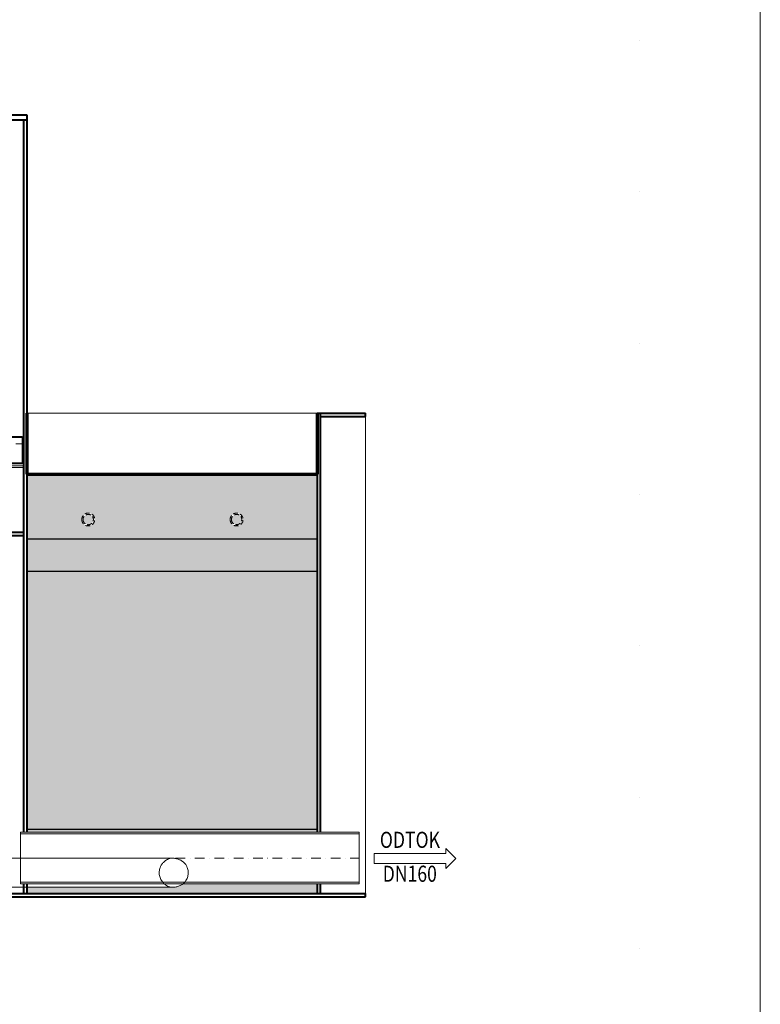
# Model space of a CAD drawing. Units: inches. Extents: x 35002 to 51517, y -4580 to 7319.
# Drawn here: x 49221 to 51517, y 1608 to 4662 of the extents above; entities that cross this region are included whole.
import ezdxf
from ezdxf.enums import TextEntityAlignment as Align

# ---------------------------------------------------------------- set-up
doc = ezdxf.new("R2010")
doc.units = ezdxf.units.IN
doc.header["$MEASUREMENT"] = 0
for name, pattern in [('DASHED', [0.75, 0.5, -0.25]), ('TEČKOVANÁX2', [0.5, 0, -0.5]), ('ČERCHOVANÁ', [1, 0.5, -0.25, 0, -0.25])]:
    doc.linetypes.add(name, pattern=pattern)
doc.layers.get('0').update_dxf_attribs({"plot": 0})
for name, color, linetype, lineweight in [('#_AS_Hrany', 103, 'Continuous', 20), ('AS_Hrany', 103, 'Continuous', 20), ('AS_Kóty', 2, 'Continuous', 0), ('AS_Neviditelná', 6, 'DASHED', 0), ('AS_Osa', 211, 'ČERCHOVANÁ', 0), ('AS_Potrubí', 80, 'Continuous', 20), ('AS_Tabulky_tenká', 254, 'Continuous', 0), ('AS_Text', 1, 'Continuous', 0), ('AS_Řez', 4, 'Continuous', 40), ('AS_Šrafy', 61, 'Continuous', 0)]:
    doc.layers.add(name, color=color, linetype=linetype, lineweight=lineweight)
doc.styles.add('AS_Arial_08', font='arial.ttf', dxfattribs={"width": 0.8})
doc.linetypes.add('CIKCAK', pattern='A,0.0001,-0.2,[131,ltypeshp.shx,S=0.2,R=0,X=-0.2,Y=0],-0.4,[131,ltypeshp.shx,S=0.2,R=180,X=0.2,Y=0],-0.2', length=0.8001)
pattern_1 = [(112.88, (-376.01, 786.059), (-66.6736596, 115.468726), [0.29334, -1074.68]), (127.13, (-376.158, 786.306), (-582.1991545, 741.5779984), [0.38854, -1074.5848]), (146.57, (-376.424, 786.577), (-182.135394, 48.78618), [0.44334, -297.70334]), (165, (-376.81, 786.76), (-115.46895, -66.66603), [0.46786, -188.09214]), (202.88, (-377.281, 786.88), (-874.9269607, -351.278517), [0.4584, -1074.51494]), (202.88, (-377.704, 786.71), (-874.9269607, -351.278517), [0.30334, -1074.67]), (217.13, (-377.956, 786.556), (-741.5779984, -582.1991545), [0.41414, -1074.5592]), (255, (-378.3, 786.3), (66.66603, -115.46895), [0.47814, -188.08186]), (273.44, (-378.486, 785.85), (66.67481, -115.46067), [0.4416, -297.70506]), (292.88, (-378.51, 785.398), (66.6736596, -115.468726), [0.41494, -1074.5584]), (292.88, (-378.356, 785.016), (66.6736596, -115.468726), [0.30334, -1074.67]), (307.13, (-378.203, 784.763), (582.1991545, -741.5779984), [0.3804, -1074.59294]), (326.57, (-377.94, 784.5), (182.135394, -48.78618), [0.44334, -297.70334]), (345, (-377.55, 784.31), (115.46895, 66.66603), [0.46786, -188.09214]), (22.88, (-377.085, 784.196), (874.9269607, 351.278517), [0.4584, -1074.51494]), (37.13, (-376.41, 784.519), (741.5779984, 582.1991545), [0.4104, -1074.56294]), (75, (-376.06, 784.78), (-66.66603, 115.46895), [0.4788, -188.0812]), (93.44, (-375.88, 785.23), (-66.67481, 115.46067), [0.4416, -297.70506]), (112.88, (-375.856, 785.677), (-66.6736596, 115.468726), [0.41494, -1074.5584]), (112.88, (-417.265, 708.905), (-66.6736596, 115.468726), [0.29334, -1074.68]), (127.13, (-417.413, 709.152), (-582.1991545, 741.5779984), [0.38854, -1074.5848]), (146.57, (-417.68, 709.42), (-182.135394, 48.78618), [0.44334, -297.70334]), (165, (-418.07, 709.61), (-115.46895, -66.66603), [0.46786, -188.09214]), (202.88, (-418.537, 709.725), (-874.9269607, -351.278517), [0.4584, -1074.51494]), (202.88, (-418.96, 709.556), (-874.9269607, -351.278517), [0.30334, -1074.67]), (217.13, (-419.212, 709.402), (-741.5779984, -582.1991545), [0.41414, -1074.5592]), (255, (-419.56, 709.14), (66.66603, -115.46895), [0.47814, -188.08186]), (273.44, (-419.74, 708.693), (66.67481, -115.46067), [0.4416, -297.70506]), (292.88, (-419.765, 708.244), (66.6736596, -115.468726), [0.41494, -1074.5584]), (292.88, (-419.611, 707.862), (66.6736596, -115.468726), [0.30334, -1074.67]), (307.13, (-419.458, 707.609), (582.1991545, -741.5779984), [0.3804, -1074.59294]), (326.57, (-419.2, 707.344), (182.135394, -48.78618), [0.44334, -297.70334]), (345, (-418.81, 707.16), (115.46895, 66.66603), [0.46786, -188.09214]), (22.88, (-418.34, 707.042), (874.9269607, 351.278517), [0.4584, -1074.51494]), (37.13, (-417.665, 707.365), (741.5779984, 582.1991545), [0.4104, -1074.56294]), (75, (-417.32, 707.62), (-66.66603, 115.46895), [0.4788, -188.0812]), (93.44, (-417.135, 708.074), (-66.67481, 115.46067), [0.4416, -297.70506]), (112.88, (-417.111, 708.523), (-66.6736596, 115.468726), [0.41494, -1074.5584]), (112.88, (-374.66, 729.785), (-66.6736596, 115.468726), [0.41494, -1074.5584]), (93.44, (-374.685, 729.336), (-66.67481, 115.46067), [0.4416, -297.70506]), (75, (-374.87, 728.885), (-66.66603, 115.46895), [0.4788, -188.0812]), (37.13, (-375.214, 728.627), (741.5779984, 582.1991545), [0.4104, -1074.56294]), (22.88, (-375.89, 728.304), (874.9269607, 351.278517), [0.4584, -1074.51494]), (345, (-376.36, 728.42), (115.46895, 66.66603), [0.46786, -188.09214]), (326.57, (-376.747, 728.607), (182.135394, -48.78618), [0.44334, -297.70334]), (307.13, (-377.007, 728.871), (582.1991545, -741.5779984), [0.3804, -1074.59294]), (292.88, (-377.16, 729.124), (66.6736596, -115.468726), [0.30334, -1074.67]), (292.88, (-377.315, 729.507), (66.6736596, -115.468726), [0.41494, -1074.5584]), (273.44, (-377.29, 729.956), (66.67481, -115.46067), [0.4416, -297.70506]), (255, (-377.11, 730.41), (66.66603, -115.46895), [0.47814, -188.08186]), (217.13, (-376.761, 730.664), (-741.5779984, -582.1991545), [0.41414, -1074.5592]), (202.88, (-376.509, 730.819), (-874.9269607, -351.278517), [0.30334, -1074.67]), (202.88, (-376.086, 730.988), (-874.9269607, -351.278517), [0.4584, -1074.51494]), (165, (-375.62, 730.87), (-115.46895, -66.66603), [0.46786, -188.09214]), (146.57, (-375.23, 730.685), (-182.135394, 48.78618), [0.44334, -297.70334]), (127.13, (-374.962, 730.414), (-582.1991545, 741.5779984), [0.38854, -1074.5848]), (112.88, (-374.814, 730.168), (-66.6736596, 115.468726), [0.29334, -1074.68]), (112.88, (-453.561, 794.149), (-66.6736596, 115.468726), [0.41494, -1074.5584]), (93.44, (-453.586, 793.7), (-66.67481, 115.46067), [0.4416, -297.70506]), (75, (-453.77, 793.25), (-66.66603, 115.46895), [0.4788, -188.0812]), (37.13, (-454.115, 792.991), (741.5779984, 582.1991545), [0.4104, -1074.56294]), (22.88, (-454.79, 792.668), (874.9269607, 351.278517), [0.4584, -1074.51494]), (345, (-455.26, 792.78), (115.46895, 66.66603), [0.46786, -188.09214]), (326.57, (-455.65, 792.97), (182.135394, -48.78618), [0.44334, -297.70334]), (307.13, (-455.908, 793.235), (582.1991545, -741.5779984), [0.3804, -1074.59294]), (292.88, (-456.061, 793.488), (66.6736596, -115.468726), [0.30334, -1074.67]), (292.88, (-456.216, 793.87), (66.6736596, -115.468726), [0.41494, -1074.5584]), (273.44, (-456.19, 794.32), (66.67481, -115.46067), [0.4416, -297.70506]), (255, (-456.01, 794.77), (66.66603, -115.46895), [0.47814, -188.08186]), (217.13, (-455.662, 795.028), (-741.5779984, -582.1991545), [0.41414, -1074.5592]), (202.88, (-455.41, 795.182), (-874.9269607, -351.278517), [0.30334, -1074.67]), (202.88, (-454.987, 795.351), (-874.9269607, -351.278517), [0.4584, -1074.51494]), (165, (-454.52, 795.24), (-115.46895, -66.66603), [0.46786, -188.09214]), (146.57, (-454.13, 795.05), (-182.135394, 48.78618), [0.44334, -297.70334]), (127.13, (-453.863, 794.778), (-582.1991545, 741.5779984), [0.38854, -1074.5848]), (112.88, (-453.715, 794.531), (-66.6736596, 115.468726), [0.29334, -1074.68]), (112.88, (-456.063, 783.166), (-66.6736596, 115.468726), [1.22454, -1073.7488]), (127.13, (-456.682, 784.197), (-582.1991545, 741.5779984), [1.62186, -1073.35146]), (146.57, (-457.79, 785.326), (-182.135394, 48.78618), [1.85094, -296.29574]), (165, (-459.42, 786.11), (-115.46895, -66.66603), [1.95334, -186.60666]), (202.88, (-461.371, 786.589), (-874.9269607, -351.278517), [1.91386, -1073.05946]), (202.88, (-463.138, 785.883), (-874.9269607, -351.278517), [1.26654, -1073.7068]), (217.13, (-464.19, 785.239), (-741.5779984, -582.1991545), [1.72906, -1073.24426]), (255, (-465.63, 784.16), (66.66603, -115.46895), [1.99614, -186.56386]), (273.44, (-466.4, 782.28), (66.67481, -115.46067), [1.84334, -296.30334]), (292.88, (-466.502, 780.406), (66.6736596, -115.468726), [1.73226, -1073.24106]), (292.88, (-465.857, 778.81), (66.6736596, -115.468726), [1.26654, -1073.7068]), (307.13, (-465.219, 777.753), (582.1991545, -741.5779984), [1.58826, -1073.38506]), (326.57, (-464.13, 776.65), (182.135394, -48.78618), [1.85094, -296.29574]), (345, (-462.5, 775.86), (115.46895, 66.66603), [1.95334, -186.60666]), (22.88, (-460.55, 775.386), (874.9269607, 351.278517), [1.91386, -1073.05946]), (37.13, (-457.732, 776.736), (741.5779984, 582.1991545), [1.71346, -1073.25986]), (75, (-456.29, 777.81), (-66.66603, 115.46895), [1.9988, -186.5612]), (93.44, (-455.52, 779.694), (-66.67481, 115.46067), [1.84334, -296.30334]), (112.88, (-455.42, 781.569), (-66.6736596, 115.468726), [1.73226, -1073.24106]), (112.88, (-468.47, 792.122), (-66.6736596, 115.468726), [1.73226, -1073.24106]), (93.44, (-468.57, 790.25), (-66.67481, 115.46067), [1.84334, -296.30334]), (75, (-469.34, 788.36), (-66.66603, 115.46895), [1.9988, -186.5612]), (37.13, (-470.781, 787.289), (741.5779984, 582.1991545), [1.71346, -1073.25986]), (22.88, (-473.6, 785.94), (874.9269607, 351.278517), [1.91386, -1073.05946]), (345, (-475.55, 786.42), (115.46895, 66.66603), [1.95334, -186.60666]), (326.57, (-477.18, 787.2), (182.135394, -48.78618), [1.85094, -296.29574]), (307.13, (-478.269, 788.306), (582.1991545, -741.5779984), [1.58826, -1073.38506]), (292.88, (-478.906, 789.364), (66.6736596, -115.468726), [1.26654, -1073.7068]), (292.88, (-479.552, 790.96), (66.6736596, -115.468726), [1.73226, -1073.24106]), (273.44, (-479.45, 792.834), (66.67481, -115.46067), [1.84334, -296.30334]), (255, (-478.68, 794.72), (66.66603, -115.46895), [1.99614, -186.56386]), (217.13, (-477.24, 795.792), (-741.5779984, -582.1991545), [1.72906, -1073.24426]), (202.88, (-476.188, 796.437), (-874.9269607, -351.278517), [1.26654, -1073.7068]), (202.88, (-474.421, 797.142), (-874.9269607, -351.278517), [1.91386, -1073.05946]), (165, (-472.47, 796.66), (-115.46895, -66.66603), [1.95334, -186.60666]), (146.57, (-470.84, 795.88), (-182.135394, 48.78618), [1.85094, -296.29574]), (127.13, (-469.731, 794.75), (-582.1991545, 741.5779984), [1.62186, -1073.35146]), (112.88, (-469.113, 793.719), (-66.6736596, 115.468726), [1.22454, -1073.7488]), (112.88, (-407.06, 802.58), (-66.6736596, 115.468726), [4.12534, -1070.848]), (93.44, (-407.304, 798.117), (-66.67481, 115.46067), [4.38986, -293.7568]), (75, (-409.13, 793.63), (-66.66603, 115.46895), [4.76014, -183.79986]), (37.13, (-412.565, 791.07), (741.5779984, 582.1991545), [4.08066, -1070.89266]), (22.88, (-419.279, 787.857), (874.9269607, 351.278517), [4.558, -1070.41534]), (345, (-423.93, 789), (115.46895, 66.66603), [4.65174, -183.90826]), (326.57, (-427.804, 790.863), (182.135394, -48.78618), [4.408, -293.73866]), (307.13, (-430.396, 793.493), (582.1991545, -741.5779984), [3.7824, -1071.19094]), (292.88, (-431.915, 796.012), (66.6736596, -115.468726), [3.01626, -1071.95706]), (292.88, (-433.452, 799.812), (66.6736596, -115.468726), [4.12534, -1070.848]), (273.44, (-433.21, 804.276), (66.67481, -115.46067), [4.38986, -293.7568]), (255, (-431.39, 808.76), (66.66603, -115.46895), [4.754, -183.806]), (217.13, (-427.946, 811.321), (-741.5779984, -582.1991545), [4.11786, -1070.85546]), (202.88, (-425.44, 812.855), (-874.9269607, -351.278517), [3.01626, -1071.95706]), (202.88, (-421.233, 814.536), (-874.9269607, -351.278517), [4.558, -1070.41534]), (165, (-416.59, 813.4), (-115.46895, -66.66603), [4.65174, -183.90826]), (146.57, (-412.71, 811.53), (-182.135394, 48.78618), [4.408, -293.73866]), (127.13, (-410.064, 808.839), (-582.1991545, 741.5779984), [3.86254, -1071.1108]), (112.88, (-408.591, 806.384), (-66.6736596, 115.468726), [2.91626, -1072.05706]), (112.88, (-338.889, 760.362), (-66.6736596, 115.468726), [2.91626, -1072.05706]), (127.13, (-340.362, 762.817), (-582.1991545, 741.5779984), [3.86254, -1071.1108]), (146.57, (-343.006, 765.51), (-182.135394, 48.78618), [4.408, -293.73866]), (165, (-346.88, 767.38), (-115.46895, -66.66603), [4.65174, -183.90826]), (202.88, (-351.53, 768.515), (-874.9269607, -351.278517), [4.558, -1070.41534]), (202.88, (-355.738, 766.834), (-874.9269607, -351.278517), [3.01626, -1071.95706]), (217.13, (-358.243, 765.3), (-741.5779984, -582.1991545), [4.11786, -1070.85546]), (255, (-361.68, 762.74), (66.66603, -115.46895), [4.754, -183.806]), (273.44, (-363.505, 758.255), (66.67481, -115.46067), [4.38986, -293.7568]), (292.88, (-363.75, 753.79), (66.6736596, -115.468726), [4.12534, -1070.848]), (292.88, (-362.213, 749.99), (66.6736596, -115.468726), [3.01626, -1071.95706]), (307.13, (-360.694, 747.472), (582.1991545, -741.5779984), [3.7824, -1071.19094]), (326.57, (-358.1, 744.84), (182.135394, -48.78618), [4.408, -293.73866]), (345, (-354.22, 742.97), (115.46895, 66.66603), [4.65174, -183.90826]), (22.88, (-349.576, 741.835), (874.9269607, 351.278517), [4.558, -1070.41534]), (37.13, (-342.862, 745.049), (741.5779984, 582.1991545), [4.08066, -1070.89266]), (75, (-339.43, 747.61), (-66.66603, 115.46895), [4.76014, -183.79986]), (93.44, (-337.6, 752.095), (-66.67481, 115.46067), [4.38986, -293.7568]), (112.88, (-337.358, 756.56), (-66.6736596, 115.468726), [4.12534, -1070.848]), (112.88, (-356.142, 806.422), (-66.6736596, 115.468726), [1.73226, -1073.24106]), (93.44, (-356.244, 804.55), (-66.67481, 115.46067), [1.84334, -296.30334]), (75, (-357.01, 802.66), (-66.66603, 115.46895), [1.9988, -186.5612]), (37.13, (-358.453, 801.589), (741.5779984, 582.1991545), [1.71346, -1073.25986]), (22.88, (-361.273, 800.24), (874.9269607, 351.278517), [1.91386, -1073.05946]), (345, (-363.22, 800.72), (115.46895, 66.66603), [1.95334, -186.60666]), (326.57, (-364.85, 801.5), (182.135394, -48.78618), [1.85094, -296.29574]), (307.13, (-365.94, 802.606), (582.1991545, -741.5779984), [1.58826, -1073.38506]), (292.88, (-366.578, 803.664), (66.6736596, -115.468726), [1.26654, -1073.7068]), (292.88, (-367.224, 805.26), (66.6736596, -115.468726), [1.73226, -1073.24106]), (273.44, (-367.12, 807.134), (66.67481, -115.46067), [1.84334, -296.30334]), (255, (-366.36, 809.02), (66.66603, -115.46895), [1.99614, -186.56386]), (217.13, (-364.912, 810.092), (-741.5779984, -582.1991545), [1.72906, -1073.24426]), (202.88, (-363.86, 810.737), (-874.9269607, -351.278517), [1.26654, -1073.7068]), (202.88, (-362.093, 811.442), (-874.9269607, -351.278517), [1.91386, -1073.05946]), (165, (-360.14, 810.96), (-115.46895, -66.66603), [1.95334, -186.60666]), (146.57, (-358.514, 810.18), (-182.135394, 48.78618), [1.85094, -296.29574]), (127.13, (-357.403, 809.05), (-582.1991545, 741.5779984), [1.62186, -1073.35146]), (112.88, (-356.785, 808.019), (-66.6736596, 115.468726), [1.22454, -1073.7488]), (112.88, (-399.18, 832.502), (-66.6736596, 115.468726), [0.41494, -1074.5584]), (93.44, (-399.205, 832.053), (-66.67481, 115.46067), [0.4416, -297.70506]), (75, (-399.39, 831.6), (-66.66603, 115.46895), [0.4788, -188.0812]), (37.13, (-399.734, 831.345), (741.5779984, 582.1991545), [0.4104, -1074.56294]), (22.88, (-400.409, 831.021), (874.9269607, 351.278517), [0.4584, -1074.51494]), (345, (-400.88, 831.14), (115.46895, 66.66603), [0.46786, -188.09214]), (326.57, (-401.267, 831.324), (182.135394, -48.78618), [0.44334, -297.70334]), (307.13, (-401.527, 831.588), (582.1991545, -741.5779984), [0.3804, -1074.59294]), (292.88, (-401.68, 831.842), (66.6736596, -115.468726), [0.30334, -1074.67]), (292.88, (-401.835, 832.224), (66.6736596, -115.468726), [0.41494, -1074.5584]), (273.44, (-401.81, 832.67), (66.67481, -115.46067), [0.4416, -297.70506]), (255, (-401.63, 833.12), (66.66603, -115.46895), [0.47814, -188.08186]), (217.13, (-401.28, 833.381), (-741.5779984, -582.1991545), [0.41414, -1074.5592]), (202.88, (-401.029, 833.536), (-874.9269607, -351.278517), [0.30334, -1074.67]), (202.88, (-400.606, 833.705), (-874.9269607, -351.278517), [0.4584, -1074.51494]), (165, (-400.14, 833.59), (-115.46895, -66.66603), [0.46786, -188.09214]), (146.57, (-399.75, 833.4), (-182.135394, 48.78618), [0.44334, -297.70334]), (127.13, (-399.482, 833.132), (-582.1991545, 741.5779984), [0.38854, -1074.5848]), (112.88, (-399.334, 832.885), (-66.6736596, 115.468726), [0.29334, -1074.68]), (112.88, (-388.372, 824.968), (-66.6736596, 115.468726), [1.25374, -1073.7196]), (93.44, (-388.446, 823.61), (-66.67481, 115.46067), [1.33414, -296.81254]), (75, (-389, 822.25), (-66.66603, 115.46895), [1.44666, -187.11334]), (37.13, (-390.045, 821.47), (741.5779984, 582.1991545), [1.24014, -1073.7332]), (22.88, (-392.085, 820.494), (874.9269607, 351.278517), [1.38534, -1073.588]), (345, (-393.5, 820.84), (115.46895, 66.66603), [1.41374, -187.14626]), (326.57, (-394.676, 821.41), (182.135394, -48.78618), [1.33974, -296.80694]), (307.13, (-395.464, 822.207), (582.1991545, -741.5779984), [1.1496, -1073.82374]), (292.88, (-395.926, 822.972), (66.6736596, -115.468726), [0.91666, -1074.05666]), (292.88, (-396.393, 824.127), (66.6736596, -115.468726), [1.25374, -1073.7196]), (273.44, (-396.32, 825.484), (66.67481, -115.46067), [1.33414, -296.81254]), (255, (-395.765, 826.85), (66.66603, -115.46895), [1.4448, -187.1152]), (217.13, (-394.72, 827.625), (-741.5779984, -582.1991545), [1.25146, -1073.72186]), (202.88, (-393.958, 828.091), (-874.9269607, -351.278517), [0.91666, -1074.05666]), (202.88, (-392.68, 828.602), (-874.9269607, -351.278517), [1.38534, -1073.588]), (165, (-391.27, 828.26), (-115.46895, -66.66603), [1.41374, -187.14626]), (146.57, (-390.09, 827.69), (-182.135394, 48.78618), [1.33974, -296.80694]), (127.13, (-389.285, 826.87), (-582.1991545, 741.5779984), [1.17386, -1073.79946]), (112.88, (-388.837, 826.124), (-66.6736596, 115.468726), [0.88626, -1074.08706]), (112.88, (-394.226, 769.243), (-66.6736596, 115.468726), [1.22454, -1073.7488]), (127.13, (-394.844, 770.273), (-582.1991545, 741.5779984), [1.62186, -1073.35146]), (146.57, (-395.954, 771.403), (-182.135394, 48.78618), [1.85094, -296.29574]), (165, (-397.58, 772.19), (-115.46895, -66.66603), [1.95334, -186.60666]), (202.88, (-399.534, 772.666), (-874.9269607, -351.278517), [1.91386, -1073.05946]), (202.88, (-401.3, 771.96), (-874.9269607, -351.278517), [1.26654, -1073.7068]), (217.13, (-402.352, 771.316), (-741.5779984, -582.1991545), [1.72906, -1073.24426]), (255, (-403.8, 770.24), (66.66603, -115.46895), [1.99614, -186.56386]), (273.44, (-404.56, 768.36), (66.67481, -115.46067), [1.84334, -296.30334]), (292.88, (-404.665, 766.483), (66.6736596, -115.468726), [1.73226, -1073.24106]), (292.88, (-404.019, 764.888), (66.6736596, -115.468726), [1.26654, -1073.7068]), (307.13, (-403.381, 763.83), (582.1991545, -741.5779984), [1.58826, -1073.38506]), (326.57, (-402.29, 762.726), (182.135394, -48.78618), [1.85094, -296.29574]), (345, (-400.66, 761.94), (115.46895, 66.66603), [1.95334, -186.60666]), (22.88, (-398.713, 761.463), (874.9269607, 351.278517), [1.91386, -1073.05946]), (37.13, (-395.894, 762.812), (741.5779984, 582.1991545), [1.71346, -1073.25986]), (75, (-394.45, 763.89), (-66.66603, 115.46895), [1.9988, -186.5612]), (93.44, (-393.685, 765.77), (-66.67481, 115.46067), [1.84334, -296.30334]), (112.88, (-393.583, 767.646), (-66.6736596, 115.468726), [1.73226, -1073.24106]), (112.88, (-419.485, 761.124), (-66.6736596, 115.468726), [0.88626, -1074.08706]), (127.13, (-419.933, 761.87), (-582.1991545, 741.5779984), [1.17386, -1073.79946]), (146.57, (-420.737, 762.69), (-182.135394, 48.78618), [1.33974, -296.80694]), (165, (-421.915, 763.255), (-115.46895, -66.66603), [1.41374, -187.14626]), (202.88, (-423.328, 763.601), (-874.9269607, -351.278517), [1.38534, -1073.588]), (202.88, (-424.606, 763.09), (-874.9269607, -351.278517), [0.91666, -1074.05666]), (217.13, (-425.368, 762.624), (-741.5779984, -582.1991545), [1.25146, -1073.72186]), (255, (-426.41, 761.845), (66.66603, -115.46895), [1.4448, -187.1152]), (273.44, (-426.967, 760.48), (66.67481, -115.46067), [1.33414, -296.81254]), (292.88, (-427.041, 759.126), (66.6736596, -115.468726), [1.25374, -1073.7196]), (292.88, (-426.574, 757.971), (66.6736596, -115.468726), [0.91666, -1074.05666]), (307.13, (-426.112, 757.206), (582.1991545, -741.5779984), [1.1496, -1073.82374]), (326.57, (-425.324, 756.407), (182.135394, -48.78618), [1.33974, -296.80694]), (345, (-424.15, 755.84), (115.46895, 66.66603), [1.41374, -187.14626]), (22.88, (-422.734, 755.493), (874.9269607, 351.278517), [1.38534, -1073.588]), (37.13, (-420.693, 756.47), (741.5779984, 582.1991545), [1.24014, -1073.7332]), (75, (-419.65, 757.25), (-66.66603, 115.46895), [1.44666, -187.11334]), (93.44, (-419.094, 758.61), (-66.67481, 115.46067), [1.33414, -296.81254]), (112.88, (-419.02, 759.968), (-66.6736596, 115.468726), [1.25374, -1073.7196]), (112.88, (-433.423, 742.829), (-66.6736596, 115.468726), [1.68614, -1073.2872]), (127.13, (-434.274, 744.248), (-582.1991545, 741.5779984), [2.23306, -1072.74026]), (146.57, (-435.803, 745.804), (-182.135394, 48.78618), [2.54854, -295.59814]), (165, (-438.045, 746.88), (-115.46895, -66.66603), [2.68946, -185.87054]), (202.88, (-440.732, 747.542), (-874.9269607, -351.278517), [2.6352, -1072.33814]), (202.88, (-443.164, 746.57), (-874.9269607, -351.278517), [1.74386, -1073.22946]), (217.13, (-444.613, 745.684), (-741.5779984, -582.1991545), [2.3808, -1072.59254]), (255, (-446.6, 744.2), (66.66603, -115.46895), [2.74854, -185.81146]), (273.44, (-447.655, 741.61), (66.67481, -115.46067), [2.538, -295.60866]), (292.88, (-447.796, 739.03), (66.6736596, -115.468726), [2.38506, -1072.58826]), (292.88, (-446.908, 736.832), (66.6736596, -115.468726), [1.74386, -1073.22946]), (307.13, (-446.03, 735.376), (582.1991545, -741.5779984), [2.1868, -1072.78654]), (326.57, (-444.53, 733.856), (182.135394, -48.78618), [2.54854, -295.59814]), (345, (-442.29, 732.78), (115.46895, 66.66603), [2.68946, -185.87054]), (22.88, (-439.602, 732.118), (874.9269607, 351.278517), [2.6352, -1072.33814]), (37.13, (-435.72, 733.975), (741.5779984, 582.1991545), [2.3592, -1072.61414]), (75, (-433.73, 735.455), (-66.66603, 115.46895), [2.752, -185.808]), (93.44, (-432.68, 738.05), (-66.67481, 115.46067), [2.538, -295.60866]), (112.88, (-432.537, 740.63), (-66.6736596, 115.468726), [2.38506, -1072.58826]), (112.88, (-429.982, 767.884), (-66.6736596, 115.468726), [0.29334, -1074.68]), (127.13, (-430.13, 768.131), (-582.1991545, 741.5779984), [0.38854, -1074.5848]), (146.57, (-430.396, 768.4), (-182.135394, 48.78618), [0.44334, -297.70334]), (165, (-430.79, 768.59), (-115.46895, -66.66603), [0.46786, -188.09214]), (202.88, (-431.254, 768.704), (-874.9269607, -351.278517), [0.4584, -1074.51494]), (202.88, (-431.677, 768.535), (-874.9269607, -351.278517), [0.30334, -1074.67]), (217.13, (-431.929, 768.38), (-741.5779984, -582.1991545), [0.41414, -1074.5592]), (255, (-432.275, 768.12), (66.66603, -115.46895), [0.47814, -188.08186]), (273.44, (-432.46, 767.67), (66.67481, -115.46067), [0.4416, -297.70506]), (292.88, (-432.483, 767.223), (66.6736596, -115.468726), [0.41494, -1074.5584]), (292.88, (-432.328, 766.84), (66.6736596, -115.468726), [0.30334, -1074.67]), (307.13, (-432.176, 766.587), (582.1991545, -741.5779984), [0.3804, -1074.59294]), (326.57, (-431.915, 766.323), (182.135394, -48.78618), [0.44334, -297.70334]), (345, (-431.525, 766.135), (115.46895, 66.66603), [0.46786, -188.09214]), (22.88, (-431.057, 766.02), (874.9269607, 351.278517), [0.4584, -1074.51494]), (37.13, (-430.382, 766.344), (741.5779984, 582.1991545), [0.4104, -1074.56294]), (75, (-430.04, 766.6), (-66.66603, 115.46895), [0.4788, -188.0812]), (93.44, (-429.85, 767.05), (-66.67481, 115.46067), [0.4416, -297.70506]), (112.88, (-429.828, 767.502), (-66.6736596, 115.468726), [0.41494, -1074.5584]), (112.88, (-400.991, 737.445), (-66.6736596, 115.468726), [4.12534, -1070.848]), (93.44, (-401.235, 732.98), (-66.67481, 115.46067), [4.38986, -293.7568]), (75, (-403.06, 728.49), (-66.66603, 115.46895), [4.76014, -183.79986]), (37.13, (-406.496, 725.934), (741.5779984, 582.1991545), [4.08066, -1070.89266]), (22.88, (-413.21, 722.72), (874.9269607, 351.278517), [4.558, -1070.41534]), (345, (-417.86, 723.86), (115.46895, 66.66603), [4.65174, -183.90826]), (326.57, (-421.735, 725.73), (182.135394, -48.78618), [4.408, -293.73866]), (307.13, (-424.327, 728.357), (582.1991545, -741.5779984), [3.7824, -1071.19094]), (292.88, (-425.846, 730.875), (66.6736596, -115.468726), [3.01626, -1071.95706]), (292.88, (-427.383, 734.676), (66.6736596, -115.468726), [4.12534, -1070.848]), (273.44, (-427.14, 739.14), (66.67481, -115.46067), [4.38986, -293.7568]), (255, (-425.32, 743.62), (66.66603, -115.46895), [4.754, -183.806]), (217.13, (-421.877, 746.185), (-741.5779984, -582.1991545), [4.11786, -1070.85546]), (202.88, (-419.372, 747.72), (-874.9269607, -351.278517), [3.01626, -1071.95706]), (202.88, (-415.164, 749.4), (-874.9269607, -351.278517), [4.558, -1070.41534]), (165, (-410.52, 748.26), (-115.46895, -66.66603), [4.65174, -183.90826]), (146.57, (-406.64, 746.393), (-182.135394, 48.78618), [4.408, -293.73866]), (127.13, (-403.995, 743.702), (-582.1991545, 741.5779984), [3.86254, -1071.1108]), (112.88, (-402.522, 741.247), (-66.6736596, 115.468726), [2.91626, -1072.05706])]

# ---------------------------------------------------------------- blocks, each defined once
blk = doc.blocks.new('2C0008C')
at = {"layer": 'AS_Hrany'}
for p, q in [((-425, 302.1), (425, 302.1)), ((-425, 0), (-425, 302.1)), ((-417, 302.1), (-417, 6.3)), ((417, 282.7), (-417, 282.7)), ((-417, 277.7), (417, 277.7)), ((417, 6.3), (417, 302.1)), ((425, 302.1), (425, 0)), ((-417, 151.7), (417, 151.7)), ((425, 6.3), (-425, 6.3)), ((425, 0), (-425, 0))]:
    blk.add_line(p, q, dxfattribs=at)
at = {"layer": 'AS_Neviditelná', "ltscale": 50}
for p, q in [((-425, 295.8), (425, 295.8)), ((-490, 160), (-439.8, 160)), ((-439.8, 160), (-439.8, 91.1)), ((-375, 170.8), (-425, 170.8)), ((417, 156.6), (-417, 156.6)), ((375, 170.8), (425, 170.8)), ((490, 160), (439.8, 160)), ((439.8, 160), (439.8, 91.1)), ((-425, 117.1), (-375, 117.1)), ((425, 117.1), (375, 117.1))]:
    blk.add_line(p, q, dxfattribs=at)
at = {"layer": 'AS_Potrubí'}
for p, q in [((-485, 182.5), (-485, 97.5)), ((-425, 182.5), (-485, 182.5)), ((-425, 179.5), (-485, 179.5)), ((-375, 178.7), (-425, 178.7)), ((-375, 109.2), (-375, 178.7)), ((375, 109.2), (375, 178.7)), ((375, 178.7), (425, 178.7)), ((425, 182.5), (485, 182.5)), ((425, 179.5), (485, 179.5)), ((485, 182.5), (485, 97.5)), ((-485, 100.5), (-425, 100.5)), ((-485, 97.5), (-425, 97.5)), ((-425, 109.2), (-375, 109.2)), ((425, 109.2), (375, 109.2)), ((485, 100.5), (425, 100.5)), ((485, 97.5), (425, 97.5)), ((-490, 91.1), (-439.8, 91.1)), ((-490, 86.1), (-439.8, 86.1)), ((-439.8, 91.1), (-439.8, 86.1)), ((490, 91.1), (439.8, 91.1)), ((439.8, 91.1), (439.8, 86.1)), ((490, 86.1), (439.8, 86.1))]:
    blk.add_line(p, q, dxfattribs=at)
blk = doc.blocks.new('2B4007C')
at = {"layer": 'AS_Neviditelná', "ltscale": 30}
for p, q in [((-2.5, -15.7), (-2.5, -15.8)), ((-2.5, -15.8), (-2.5, -19.8)), ((2.5, -19.8), (2.5, -15.7))]:
    blk.add_line(p, q, dxfattribs=at)
at = {"layer": 'AS_Neviditelná', "ltscale": 60}
blk.add_line((2.5, -19.8), (2.5, -19.8), dxfattribs=at)
at = {"layer": 'AS_Neviditelná', "ltscale": 30}
for radius in [20, 16]:
    blk.add_circle((0, 0), radius, dxfattribs=at)
blk = doc.blocks.new('11200CC')
at = {"lineweight": 0}
blk.add_lwpolyline([(180, -180), (-5100, -180), (-5100, 3624), (180, 3624)], close=True, dxfattribs=at)
at = {"linetype": 'TEČKOVANÁX2', "ltscale": 300}
blk.add_lwpolyline([(-4980, 3504), (60, 3504), (60, -60), (-4980, -60)], close=True, dxfattribs=at)
blk = doc.blocks.new('ram_lezaty')
at = {"layer": 'AS_Tabulky_tenká', "xscale": 2.244037719744025, "yscale": 2.244037719744025, "zscale": 2.244037719744025}
blk.add_blockref('11200CC', (-270.5, 149.6), dxfattribs=at)
at = {"layer": 'AS_Text', "style": 'AS_Arial_08', "width": 0.8, "flags": 4}
for tag, p in [('TYP', (-2348.4, 1139.6)), ('POCET_EO', (-2348.4, 919.6)), ('ROZMER', (-2348.4, 699.6)), ('HMOTNOST', (-2348.4, 259.6))]:
    blk.add_attdef(tag, text='', height=68.7, dxfattribs=at).set_placement(p, align=Align.MIDDLE_LEFT)
at = {"layer": 'AS_Text', "style": 'AS_Arial_08', "width": 0.8}
blk.add_attdef('PLATNOST', (-3150.3, 58.9), '', height=48, dxfattribs=at)

msp = doc.modelspace()

# ---------------------------------------------------------------- hatches: boundary and pattern name
at = {"layer": '#_AS_Hrany'}
h = msp.add_hatch(dxfattribs=at)
h.set_pattern_fill('CONC_DEMOLITION', color=256, scale=100, style=0)
h.set_pattern_definition([(45, (-805.09, 0), (-21.213203, 21.213203), [10, -10]), (45, (-798.02, 0), (-21.213203, 21.213203), [10, -10]), (315, (-805.09, 0), (21.213203, 21.213203), [10, -10]), (315, (-798.02, 0), (21.213203, 21.213203), [10, -10])])
h.paths.add_polyline_path([(49243.8, 3051.8), (49243.8, 3021.8), (49243.7, 3021.8), (49243.7, 2951.8), (50143.7, 2951.8), (50143.8, 2951.8), (50143.8, 3051.8), (50143.7, 3051.8), (49243.7, 3051.8)])
h.paths.add_polyline_path([(48243.8, 3051.8), (47343.8, 3051.8), (47343.8, 2951.8), (48243.8, 2951.8)])
at = {"layer": 'AS_Šrafy'}
h = msp.add_hatch(dxfattribs=at)
h.set_pattern_fill('CONCRETE3', color=256, scale=200, angle=30, style=0)
h.set_pattern_definition(pattern_1)
h.paths.add_polyline_path([(48243.8, 3251.8), (47343.8, 3251.8), (47343.8, 3051.8), (48243.8, 3051.8)])
h.paths.add_polyline_path([(48051.3, 3091.9, -2.21525), (48073.8, 3111.8, -0.377964), (48056.3, 3091.9, -0.062746)], flags=16)
h.paths.add_polyline_path([(47591.3, 3091.9, -2.21525), (47613.8, 3111.8, -0.377964), (47596.3, 3091.9, -0.062746)], flags=16)
h.paths.add_polyline_path([(48069.8, 3111.8, 2.169504), (48051.3, 3096, 0.078596), (48056.3, 3096, 0.368973)], flags=0)
h.paths.add_polyline_path([(47609.8, 3111.8, 2.169504), (47591.3, 3096, 0.078596), (47596.3, 3096, 0.368973)], flags=0)
h.paths.add_polyline_path([(50143.7, 3251.8), (49243.7, 3251.8), (49243.7, 3051.8), (50143.7, 3051.8), (50143.8, 3051.8), (50143.8, 3251.8)])
h.paths.add_polyline_path([(49413.8, 3111.8, -2.21525), (49436.3, 3091.9, -0.062746), (49431.3, 3091.9, -0.377964)], flags=16)
h.paths.add_polyline_path([(49873.8, 3111.8, -2.21525), (49896.3, 3091.9, -0.062746), (49891.3, 3091.9, -0.377964)], flags=16)
h.paths.add_polyline_path([(49436.3, 3096, 2.169504), (49417.8, 3111.8, 0.368973), (49431.3, 3096, 0.078596)], flags=0)
h.paths.add_polyline_path([(49896.3, 3096, 2.169504), (49877.8, 3111.8, 0.368973), (49891.3, 3096, 0.078596)], flags=0)
h = msp.add_hatch(dxfattribs=at)
h.set_pattern_fill('GROUT', color=256, scale=100, angle=135, style=0)
h.set_pattern_definition([(135, (-826.303, 7.07), (-31.819805, -24.748737), [5, -35]), (135, (-840.445, 4e-15), (-28.28427, -28.28427), [0, -40]), (135, (-819.23, 9e-16), (-38.890873, -17.67767), [0, -40]), (135, (-840.445, -21.213), (-56.568542, 6e-15), [10, -70]), (135, (-843.98, 17.678), (-28.28427, -28.28427), [0, -40]), (135, (-833.374, 14.142), (-35.35534, -21.213203), [0, -40]), (135, (-840.445, 14.142), (-28.28427, -28.28427), [0, -40]), (135, (-843.98, -17.678), (-28.28427, -28.28427), [0, -40])])
h.paths.add_polyline_path([(47343.8, 2151.8), (48243.8, 2151.8), (48243.8, 2951.8), (47343.8, 2951.8)])
h.paths.add_polyline_path([(49243.7, 2151.8), (50143.7, 2151.8), (50143.8, 2151.8), (50143.8, 2951.8), (50143.7, 2951.8), (49243.7, 2951.8)])
h = msp.add_hatch(dxfattribs=at)
h.set_pattern_fill('CONCRETE3', color=256, scale=200, angle=30, style=0)
h.set_pattern_definition(pattern_1)
edge = h.paths.add_edge_path()
edge.add_line((50143.8, 1951.8), (50143.8, 1981.8))
edge.add_line((50143.8, 1981.8), (49727.1, 1981.8))
edge.add_spline(control_points=[(49727.1, 1981.8), (49727.1, 1981.8), (49725.7, 1980.7), (49721.9, 1978.1), (49714.9, 1974.8), (49705.1, 1972), (49698.3, 1971.7), (49693.9, 1971.5)], knot_values=[0, 0, 0, 0, 0.000039, 0.039286, 0.108927, 0.19871, 0.308867, 0.308867, 0.308867, 0.308867], degree=3, periodic=0)
edge.add_spline(control_points=[(49693.9, 1971.5), (49692.4, 1971.6), (49691, 1971.7), (49689.6, 1971.9)], knot_values=[0, 0, 0, 0, 0.06388, 0.06388, 0.06388, 0.06388], degree=3, periodic=0)
edge.add_line((49689.6, 1971.5), (49243.7, 1971.5))
edge.add_line((49243.7, 1971.5), (49243.7, 1951.8))
edge.add_line((49243.7, 1951.8), (49424.1, 1951.8))
edge.add_line((49424.1, 1951.8), (49431.2, 1951.8))
edge.add_line((49431.2, 1951.8), (50143.8, 1951.8))
h.paths.add_polyline_path([(50143.7, 2151.8), (49243.7, 2151.8), (49243.7, 2141.8), (50143.8, 2141.8), (50143.8, 2151.8)])

# ---------------------------------------------------------------- linework, layer by layer
for p, q in [((49243.8, 3021.8), (49243.8, 3441.8)), ((49243.7, 3251.8), (50143.7, 3251.8)), ((49243.7, 3051.8), (50143.7, 3051.8)), ((49243.7, 2951.8), (50143.7, 2951.8)), ((49243.7, 2151.8), (50143.7, 2151.8)), ((49431.2, 1951.8), (49424.1, 1951.8))]:
    msp.add_line(p, q)
at = {"layer": 'AS_Hrany'}
for p, q in [((49243.8, 3441.8), (50143.8, 3441.8)), ((50293.8, 3431.8), (50293.8, 1951.8))]:
    msp.add_line(p, q, dxfattribs=at)
at = {"layer": 'AS_Neviditelná', "ltscale": 100, "const_width": 10}
for points in [[(49243.7, 3251.8), (49243.7, 3441.8)], [(50143.7, 3251.8), (50143.7, 3441.8)], [(49243.7, 3251.8), (50143.7, 3251.8)]]:
    msp.add_lwpolyline(points, dxfattribs=at)
at = {"layer": 'AS_Osa', "ltscale": 60}
msp.add_line((49223.8, 2061.8), (50273.8, 2061.8), dxfattribs=at)
at = {"layer": 'AS_Potrubí'}
for p, q in [((49223.8, 2141.8), (49223.8, 1981.8)), ((50273.8, 2141.8), (49223.8, 2141.8)), ((50273.8, 1981.8), (50273.8, 2141.8)), ((50273.8, 2136.8), (49223.8, 2136.8)), ((49223.8, 1986.8), (50273.8, 1986.8)), ((49223.8, 1981.8), (50273.8, 1981.8))]:
    msp.add_line(p, q, dxfattribs=at)
at = {"layer": 'AS_Potrubí', "linetype": 'CIKCAK', "ltscale": 15}
for p, q in [((47793.5, 2061.5), (49693.9, 2061.5)), ((47793.5, 1971.5), (49693.9, 1971.5))]:
    msp.add_line(p, q, dxfattribs=at)
at = {"layer": 'AS_Potrubí'}
for points, knots in [([(49693.9, 1971.5), (49691.3, 1971.7), (49687.2, 1972), (49680.1, 1974.7), (49674.5, 1978.1), (49670.3, 1981.3), (49667.7, 1983.9), (49665.8, 1985.8), (49664.3, 1987.6), (49660.4, 1992.5), (49655.7, 2001.4), (49653.3, 2014.1), (49654.2, 2024.8), (49656.4, 2031.9), (49658.3, 2036.3), (49660.2, 2039.9), (49662.6, 2043.5), (49665.5, 2047.1), (49668.9, 2050.7), (49673.6, 2054.6), (49679.6, 2058.2), (49687, 2061), (49691.2, 2061.3), (49693.9, 2061.5)], [0, 0, 0, 0, 0.11179, 0.200995, 0.268869, 0.306769, 0.334541, 0.345142, 0.353999, 0.369827, 0.435334, 0.498723, 0.556563, 0.589406, 0.606852, 0.62613, 0.649547, 0.678417, 0.713572, 0.755596, 0.823055, 0.904338, 1, 1, 1, 1]), ([(49693.9, 1971.5), (49698.3, 1971.7), (49705.1, 1972), (49714.9, 1974.8), (49721.9, 1978.1), (49726.7, 1981.3), (49729.7, 1983.8), (49731.6, 1985.8), (49733.2, 1987.6), (49737.1, 1992.5), (49741.8, 2001.3), (49744.3, 2014.1), (49743.3, 2024.8), (49741.1, 2031.9), (49739.2, 2036.3), (49737.2, 2040), (49734.1, 2044.4), (49729.4, 2049.4), (49722.8, 2054.2), (49714.6, 2058.2), (49704.6, 2061), (49698.1, 2061.3), (49693.9, 2061.5)], [0, 0, 0, 0, 0.110157, 0.19994, 0.269581, 0.308828, 0.337429, 0.348139, 0.356909, 0.37237, 0.436321, 0.498193, 0.554648, 0.586704, 0.603733, 0.622697, 0.646327, 0.693246, 0.755562, 0.82436, 0.90584, 1, 1, 1, 1])]:
    msp.add_open_spline(points, degree=3, knots=knots, dxfattribs=at)
at = {"layer": 'AS_Text', "linetype": 'Continuous', "ltscale": 25.4, "flags": 128}
msp.add_lwpolyline([(50319.9, 2045), (50542, 2045), (50542, 2029.4), (50573.3, 2060.7), (50542, 2091.9), (50542, 2076.3), (50319.9, 2076.3)], close=True, dxfattribs=at)
at = {"layer": 'AS_Řez'}
for p, q in [((49183.8, 4366.8), (49243.8, 4366.8)), ((49243.7, 4366.8), (49243.7, 2141.8)), ((49183.8, 4351.8), (49243.8, 4351.8)), ((49233.8, 2141.8), (49233.8, 4351.8)), ((50143.8, 3441.8), (50143.8, 2141.8)), ((50143.8, 3441.8), (50153.8, 3441.8)), ((50153.8, 3441.8), (50293.8, 3441.8)), ((50153.8, 2141.8), (50153.8, 3441.8)), ((50153.8, 3431.8), (50293.8, 3431.8)), ((50293.8, 3431.8), (50293.8, 3441.8)), ((49233.8, 3071.8), (49043.8, 3071.8)), ((49043.8, 3061.8), (49233.8, 3061.8)), ((49233.8, 1951.8), (49233.8, 1981.8)), ((49243.7, 1981.8), (49243.7, 1951.8)), ((50143.8, 1981.8), (50143.8, 1951.8)), ((50153.8, 1951.8), (50153.8, 1981.8)), ((47193.8, 1951.8), (50293.8, 1951.8)), ((47193.8, 1941.8), (50293.8, 1941.8)), ((50293.8, 1941.8), (50293.8, 1951.8))]:
    msp.add_line(p, q, dxfattribs=at)

# ---------------------------------------------------------------- block references
at = {"layer": 'AS_Kóty', "xscale": -1}
for p in [(49433.8, 3111.8), (49893.8, 3111.8)]:
    msp.add_blockref('2B4007C', p, dxfattribs=at)
at = {"layer": 'AS_Tabulky_tenká', "lineweight": -3, "xscale": 1.39392, "yscale": 1.39392, "zscale": 1.39392}
msp.add_blockref('ram_lezaty', (51331.4, -4225), dxfattribs=at)
at = {"layer": 'AS_Řez'}
msp.add_blockref('2C0008C', (48743.8, 3186.8), dxfattribs=at)

# ---------------------------------------------------------------- texts
at = {"layer": 'AS_Text', "style": 'AS_Arial_08', "width": 0.8}
for s, p in [('ODTOK', (50431.1, 2093.5)), ('DN160', (50430.7, 1988.3))]:
    msp.add_text(s, height=50, dxfattribs=at).set_placement(p, align=Align.CENTER)

doc.saveas('drawing.dxf')
